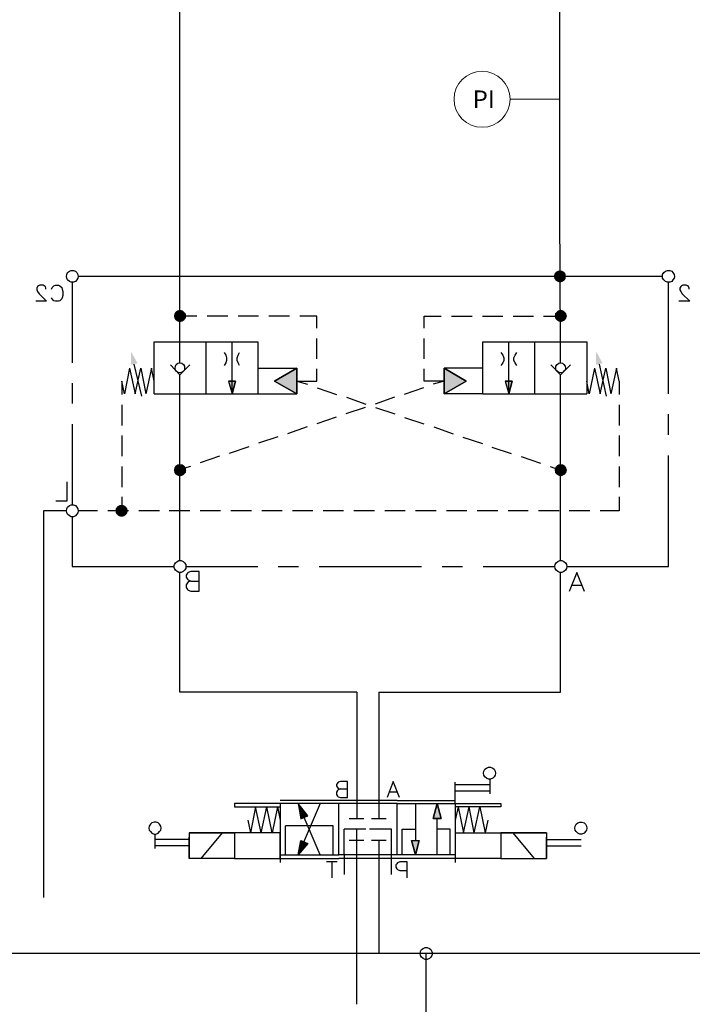
# Model space of a CAD drawing. Units: millimetres. Extents: x -97959 to -69954, y -745589 to -725809.
# Drawn here: x -74744 to -73543, y -738704 to -736947 of the extents above; entities that cross this region are included whole.
import ezdxf
from ezdxf.enums import TextEntityAlignment as Align

# ---------------------------------------------------------------- set-up
doc = ezdxf.new("R2010")
doc.units = ezdxf.units.MM
doc.header["$MEASUREMENT"] = 0
doc.linetypes.add('DGN Style 1', pattern=[691.569998, 1.150699, -690.4193])
doc.linetypes.add('DGN Style 2', pattern=[1150.698833, 690.4193, -460.279533])
doc.styles.add('Style-ENGINEERING', font='ENGINEERING.shx')

msp = doc.modelspace()

# ---------------------------------------------------------------- hatches: boundary and pattern name
at = {"linetype": 'Continuous', "extrusion": (0, 0, -1)}
for points in [[(73779.8, -737404.8), (73789.7, -737400.6), (73790.4, -737404.8)], [(73779.8, -737404.8), (73786.9, -737397), (73789.7, -737400.6)], [(73779.8, -737404.8), (73783.3, -737394.9), (73786.9, -737397)], [(73779.8, -737404.8), (73779.8, -737394.2), (73783.3, -737394.9)], [(73779.8, -737404.8), (73775.6, -737394.9), (73779.8, -737394.2)], [(73779.8, -737404.8), (73772.1, -737397), (73775.6, -737394.9)], [(73779.8, -737404.8), (73769.2, -737400.6), (73772.1, -737397)], [(73769.2, -737404.8), (73769.2, -737400.6), (73779.8, -737404.8)], [(73789.7, -737409), (73779.8, -737404.8), (73790.4, -737404.8)], [(73786.9, -737412.6), (73779.8, -737404.8), (73789.7, -737409)], [(73783.3, -737414.7), (73779.8, -737404.8), (73786.9, -737412.6)], [(73779.8, -737416.1), (73779.8, -737404.8), (73783.3, -737414.7)], [(73769.2, -737409), (73769.2, -737404.8), (73779.8, -737404.8)], [(73772.1, -737412.6), (73769.2, -737409), (73779.8, -737404.8)], [(73775.6, -737414.7), (73772.1, -737412.6), (73779.8, -737404.8)], [(73779.8, -737416.1), (73775.6, -737414.7), (73779.8, -737404.8)], [(74457.9, -737476.1), (74467.7, -737471.1), (74468.4, -737476.1)], [(74457.9, -737476.1), (74465.6, -737468.3), (74467.7, -737471.1)], [(74457.9, -737476.1), (74462.1, -737465.5), (74465.6, -737468.3)], [(74457.9, -737476.1), (74457.9, -737464.8), (74462.1, -737465.5)], [(74457.9, -737476.1), (74452.9, -737465.5), (74457.9, -737464.8)], [(74457.9, -737476.1), (74450.1, -737468.3), (74452.9, -737465.5)], [(74457.9, -737476.1), (74447.3, -737471.1), (74450.1, -737468.3)], [(74446.6, -737476.1), (74447.3, -737471.1), (74457.9, -737476.1)], [(73778.4, -737476.1), (73788.3, -737471.1), (73789, -737476.1)], [(73778.4, -737476.1), (73785.5, -737468.3), (73788.3, -737471.1)], [(73778.4, -737476.1), (73782.6, -737465.5), (73785.5, -737468.3)], [(73778.4, -737476.1), (73778.4, -737464.8), (73782.6, -737465.5)], [(73778.4, -737476.1), (73774.2, -737465.5), (73778.4, -737464.8)], [(73778.4, -737476.1), (73770.6, -737468.3), (73774.2, -737465.5)], [(73778.4, -737476.1), (73768.5, -737471.1), (73770.6, -737468.3)], [(73767.1, -737476.1), (73768.5, -737471.1), (73778.4, -737476.1)], [(74467.7, -737479.6), (74457.9, -737476.1), (74468.4, -737476.1)], [(74465.6, -737483.1), (74457.9, -737476.1), (74467.7, -737479.6)], [(74462.1, -737485.2), (74457.9, -737476.1), (74465.6, -737483.1)], [(74457.9, -737486.6), (74457.9, -737476.1), (74462.1, -737485.2)], [(74447.3, -737479.6), (74446.6, -737476.1), (74457.9, -737476.1)], [(74450.1, -737483.1), (74447.3, -737479.6), (74457.9, -737476.1)], [(74452.9, -737485.2), (74450.1, -737483.1), (74457.9, -737476.1)], [(74457.9, -737486.6), (74452.9, -737485.2), (74457.9, -737476.1)], [(73788.3, -737479.6), (73778.4, -737476.1), (73789, -737476.1)], [(73785.5, -737483.1), (73778.4, -737476.1), (73788.3, -737479.6)], [(73782.6, -737485.2), (73778.4, -737476.1), (73785.5, -737483.1)], [(73778.4, -737486.6), (73778.4, -737476.1), (73782.6, -737485.2)], [(73768.5, -737479.6), (73767.1, -737476.1), (73778.4, -737476.1)], [(73770.6, -737483.1), (73768.5, -737479.6), (73778.4, -737476.1)], [(73774.2, -737485.2), (73770.6, -737483.1), (73778.4, -737476.1)], [(73778.4, -737486.6), (73774.2, -737485.2), (73778.4, -737476.1)], [(74545.3, -737562.8), (74533.4, -737560), (74545.3, -737538.8)], [(73715.6, -737562.8), (73703.6, -737560), (73714.9, -737538.8)], [(74249, -737591.8), (74249, -737568.5), (74289.2, -737591.8)], [(73947, -737591.8), (73986.5, -737568.5), (73986.5, -737591.8)], [(74364.7, -737614.3), (74358.4, -737591.8), (74371.1, -737591.8)], [(74249, -737614.3), (74249, -737591.8), (74289.2, -737591.8)], [(73986.5, -737614.3), (73947, -737591.8), (73986.5, -737591.8)], [(73870.8, -737614.3), (73865.2, -737591.8), (73877.2, -737591.8)], [(74457.9, -737750.5), (74467.7, -737746.3), (74468.4, -737750.5)], [(74467.7, -737755.5), (74457.9, -737750.5), (74468.4, -737750.5)], [(74457.9, -737750.5), (74465.6, -737742.8), (74467.7, -737746.3)], [(74465.6, -737758.3), (74457.9, -737750.5), (74467.7, -737755.5)], [(74457.9, -737750.5), (74462.1, -737740.6), (74465.6, -737742.8)], [(74462.1, -737760.4), (74457.9, -737750.5), (74465.6, -737758.3)], [(74457.9, -737750.5), (74457.9, -737739.9), (74462.1, -737740.6)], [(74457.9, -737761.8), (74457.9, -737750.5), (74462.1, -737760.4)], [(74457.9, -737750.5), (74452.9, -737740.6), (74457.9, -737739.9)], [(74457.9, -737750.5), (74450.1, -737742.8), (74452.9, -737740.6)], [(74457.9, -737750.5), (74447.3, -737746.3), (74450.1, -737742.8)], [(74446.6, -737750.5), (74447.3, -737746.3), (74457.9, -737750.5)], [(74447.3, -737755.5), (74446.6, -737750.5), (74457.9, -737750.5)], [(74450.1, -737758.3), (74447.3, -737755.5), (74457.9, -737750.5)], [(74452.9, -737760.4), (74450.1, -737758.3), (74457.9, -737750.5)], [(74457.9, -737761.8), (74452.9, -737760.4), (74457.9, -737750.5)], [(73778.4, -737750.5), (73788.3, -737746.3), (73789, -737750.5)], [(73788.3, -737755.5), (73778.4, -737750.5), (73789, -737750.5)], [(73778.4, -737750.5), (73785.5, -737742.8), (73788.3, -737746.3)], [(73785.5, -737758.3), (73778.4, -737750.5), (73788.3, -737755.5)], [(73778.4, -737750.5), (73782.6, -737740.6), (73785.5, -737742.8)], [(73782.6, -737760.4), (73778.4, -737750.5), (73785.5, -737758.3)], [(73778.4, -737750.5), (73778.4, -737739.9), (73782.6, -737740.6)], [(73778.4, -737761.8), (73778.4, -737750.5), (73782.6, -737760.4)], [(73778.4, -737750.5), (73774.2, -737740.6), (73778.4, -737739.9)], [(73778.4, -737750.5), (73770.6, -737742.8), (73774.2, -737740.6)], [(73778.4, -737750.5), (73768.5, -737746.3), (73770.6, -737742.8)], [(73767.1, -737750.5), (73768.5, -737746.3), (73778.4, -737750.5)], [(73768.5, -737755.5), (73767.1, -737750.5), (73778.4, -737750.5)], [(73770.6, -737758.3), (73768.5, -737755.5), (73778.4, -737750.5)], [(73774.2, -737760.4), (73770.6, -737758.3), (73778.4, -737750.5)], [(73778.4, -737761.8), (73774.2, -737760.4), (73778.4, -737750.5)], [(74561.6, -737823.2), (74572.2, -737819), (74572.9, -737823.2)], [(74572.2, -737827.4), (74561.6, -737823.2), (74572.9, -737823.2)], [(74561.6, -737823.2), (74569.3, -737815.4), (74572.2, -737819)], [(74569.3, -737830.9), (74561.6, -737823.2), (74572.2, -737827.4)], [(74561.6, -737823.2), (74565.8, -737813.3), (74569.3, -737815.4)], [(74565.8, -737833.1), (74561.6, -737823.2), (74569.3, -737830.9)], [(74561.6, -737823.2), (74561.6, -737812.6), (74565.8, -737813.3)], [(74561.6, -737833.8), (74561.6, -737823.2), (74565.8, -737833.1)], [(74561.6, -737823.2), (74558, -737813.3), (74561.6, -737812.6)], [(74561.6, -737823.2), (74554.5, -737815.4), (74558, -737813.3)], [(74561.6, -737823.2), (74551.7, -737819), (74554.5, -737815.4)], [(74551, -737823.2), (74551.7, -737819), (74561.6, -737823.2)], [(74551.7, -737827.4), (74551, -737823.2), (74561.6, -737823.2)], [(74554.5, -737830.9), (74551.7, -737827.4), (74561.6, -737823.2)], [(74558, -737833.1), (74554.5, -737830.9), (74561.6, -737823.2)], [(74561.6, -737833.8), (74558, -737833.1), (74561.6, -737823.2)], [(74229.6, -738367.7), (74246.5, -738345.8), (74243, -738367.7)], [(73991.8, -738372.6), (73998.9, -738345.8), (74005.9, -738372.6)], [(74242.3, -738373.3), (74229.6, -738367.7), (74243, -738367.7)], [(74246.5, -738437.5), (74229.6, -738417.1), (74243, -738417.1)], [(74229.6, -738417.1), (74242.3, -738411.4), (74243, -738417.1)], [(74037.7, -738437.5), (74030.6, -738411.4), (74044.7, -738411.4)]]:
    msp.add_hatch(color=7, dxfattribs=at).paths.add_polyline_path(points)

# ---------------------------------------------------------------- linework, layer by layer
at = {"color": 7, "linetype": 'Continuous'}
msp.add_line((-74457.9, -737238.3), (-74457.9, -736888.3), dxfattribs=at)
at = {"color": 7, "linetype": 'Continuous', "lineweight": 0}
msp.add_line((-73868.7, -737088.7), (-73779.8, -737088.7), dxfattribs=at)
at = {"linetype": 'DGN Style 2'}
msp.add_line((-74701.3, -737823.2), (-74701.3, -738990.8), dxfattribs=at)
for p, q in [((-74142.1, -738146.8), (-74457.9, -738146.8)), ((-74102.6, -738146.8), (-73778.4, -738146.8)), ((-74018.6, -738849.3), (-74018.6, -738613.3))]:
    msp.add_line(p, q)
at = {"color": 7, "linetype": 'Continuous', "flags": 128}
for points in [[(-73779.8, -737289.1), (-73779.8, -736888.3)], [(-74457.9, -737521.9), (-74457.9, -737236.9)], [(-73778.4, -737521.9), (-73779.8, -737289.1)], [(-74660.4, -737404.8), (-74659.6, -737401.3), (-74658.2, -737397.7), (-74654.7, -737395.6), (-74651.9, -737394.2), (-74647.7, -737394.2), (-74644.1, -737395.6), (-74642, -737397.7), (-74639.9, -737401.3), (-74639.2, -737404.8), (-74639.9, -737408.3), (-74642, -737411.1), (-74644.1, -737414), (-74647.7, -737415.4), (-74651.9, -737415.4), (-74654.7, -737414), (-74658.2, -737411.1), (-74659.6, -737408.3), (-74660.4, -737404.8)], [(-73596.4, -737404.8), (-73596.4, -737401.3), (-73594.3, -737397.7), (-73591.4, -737395.6), (-73587.9, -737394.2), (-73583.7, -737394.2), (-73580.1, -737395.6), (-73578, -737397.7), (-73575.9, -737401.3), (-73575.2, -737404.8), (-73575.9, -737408.3), (-73578, -737411.1), (-73580.1, -737414), (-73583.7, -737415.4), (-73587.9, -737415.4), (-73591.4, -737414), (-73594.3, -737411.1), (-73596.4, -737408.3), (-73596.4, -737404.8)], [(-74697, -737427.4), (-74697, -737426), (-74697.7, -737423.1), (-74699.9, -737421.7), (-74702, -737420.3), (-74707.6, -737420.3), (-74710.4, -737421.7), (-74711.9, -737423.1), (-74713.3, -737426), (-74713.3, -737428.8), (-74711.9, -737431.6), (-74709, -737435.8), (-74695.6, -737449.2), (-74714.7, -737449.2)], [(-74687.2, -737427.4), (-74685.8, -737424.5), (-74682.9, -737421.7), (-74680.1, -737420.3), (-74674.5, -737420.3), (-74672.3, -737421.7), (-74668.8, -737424.5), (-74668.1, -737427.4), (-74666.7, -737431.6), (-74666.7, -737438.7), (-74668.1, -737442.9), (-74668.8, -737445), (-74672.3, -737448.5), (-74674.5, -737449.2), (-74680.1, -737449.2), (-74682.9, -737448.5), (-74685.8, -737445), (-74687.2, -737442.9)], [(-74649.8, -737416.1), (-74649.8, -737559.3)], [(-73597.1, -737404.8), (-74638.5, -737404.8)], [(-73585.8, -737614.3), (-73585.8, -737416.1)], [(-73549.1, -737427.4), (-73549.1, -737426), (-73550.5, -737423.1), (-73551.9, -737421.7), (-73554.7, -737420.3), (-73560.4, -737420.3), (-73562.5, -737421.7), (-73563.9, -737423.1), (-73566, -737426), (-73566, -737428.8), (-73563.9, -737431.6), (-73561.8, -737435.8), (-73547.7, -737449.2), (-73567.4, -737449.2)], [(-74427.5, -737476.1), (-74457.9, -737476.1)], [(-74372.5, -737476.1), (-74409.2, -737476.1)], [(-74317.5, -737476.1), (-74354.1, -737476.1)], [(-74262.4, -737476.1), (-74299.1, -737476.1)], [(-74213.7, -737497.2), (-74213.7, -737476.1), (-74244.1, -737476.1)], [(-74021.8, -737497.2), (-74021.8, -737476.1), (-73991.5, -737476.1)], [(-73973.1, -737476.1), (-73936.5, -737476.1)], [(-73918.1, -737476.1), (-73881.4, -737476.1)], [(-73863.1, -737476.1), (-73827.1, -737476.1)], [(-73808.7, -737476.1), (-73778.4, -737476.1)], [(-73778.4, -737476.1), (-73778.4, -737475.3)], [(-74503.7, -737521.9), (-74318.9, -737521.9), (-74318.9, -737614.3), (-74249, -737614.3)], [(-74503.7, -737614.3), (-74503.7, -737521.9)], [(-74457.9, -737559.3), (-74457.9, -737521.9)], [(-74411.3, -737521.9), (-74411.3, -737614.3)], [(-74364.7, -737614.3), (-74364.7, -737521.9)], [(-74213.7, -737552.3), (-74213.7, -737515.6)], [(-74021.8, -737552.3), (-74021.8, -737515.6)], [(-73917.4, -737521.9), (-73731.8, -737521.9), (-73731.8, -737614.3)], [(-73917.4, -737614.3), (-73917.4, -737521.9)], [(-73870.8, -737614.3), (-73870.8, -737521.9)], [(-73825, -737521.9), (-73825, -737614.3)], [(-73778.4, -737559.3), (-73778.4, -737521.9)], [(-74378.8, -737541), (-74376, -737545.2), (-74374.6, -737550.1), (-74374.6, -737555.1), (-74376, -737559.3), (-74378.8, -737564.2)], [(-74351.3, -737564.2), (-74354.1, -737559.3), (-74355.6, -737555.1), (-74355.6, -737550.1), (-74354.1, -737545.2), (-74351.3, -737541)], [(-73884.9, -737541), (-73881.4, -737545.2), (-73880, -737550.1), (-73880, -737555.1), (-73881.4, -737559.3), (-73884.9, -737564.2)], [(-73856.7, -737564.2), (-73859.5, -737559.3), (-73861.7, -737555.1), (-73861.7, -737550.1), (-73859.5, -737545.2), (-73856.7, -737541)], [(-74466.3, -737568.5), (-74465.6, -737565), (-74464.2, -737562.1), (-74461.4, -737560), (-74457.9, -737559.3), (-74454.3, -737560), (-74451.5, -737562.1), (-74449.4, -737565), (-74449.4, -737568.5), (-74449.4, -737572), (-74451.5, -737574.1), (-74454.3, -737576.2), (-74457.9, -737576.9), (-74461.4, -737576.2), (-74464.2, -737574.1), (-74465.6, -737572), (-74466.3, -737568.5)], [(-73786.9, -737568.5), (-73786.9, -737565), (-73784.8, -737562.1), (-73781.9, -737560), (-73778.4, -737559.3), (-73774.9, -737560), (-73772.8, -737562.1), (-73770.6, -737565), (-73769.9, -737568.5), (-73770.6, -737572), (-73772.8, -737574.1), (-73774.9, -737576.2), (-73778.4, -737576.9), (-73781.9, -737576.2), (-73784.8, -737574.1), (-73786.9, -737572), (-73786.9, -737568.5)], [(-74547.5, -737568.5), (-74556.6, -737614.3), (-74561.6, -737591.8)], [(-74547.5, -737568.5), (-74537.6, -737614.3), (-74527.7, -737568.5), (-74518.5, -737614.3)], [(-74525.6, -737618.6), (-74539.7, -737561.4)], [(-74503.7, -737591.8), (-74508.7, -737568.5), (-74518.5, -737614.3)], [(-74457.9, -737580.5), (-74474.8, -737562.8)], [(-74457.9, -737580.5), (-74440.2, -737562.8)], [(-74318.9, -737568.5), (-74249, -737568.5), (-74249, -737614.3)], [(-74249, -737614.3), (-74289.2, -737591.8), (-74249, -737614.3), (-74249, -737568.5), (-74289.2, -737591.8), (-74249, -737568.5)], [(-74249, -737568.5), (-74249, -737614.3)], [(-74249, -737591.8), (-74213.7, -737591.8), (-74213.7, -737569.9)], [(-73986.5, -737591.8), (-74021.8, -737591.8), (-74021.8, -737569.9)], [(-73917.4, -737568.5), (-73986.5, -737568.5), (-73986.5, -737614.3)], [(-73986.5, -737568.5), (-73947, -737591.8), (-73986.5, -737568.5), (-73986.5, -737614.3), (-73947, -737591.8), (-73986.5, -737614.3), (-73986.5, -737568.5)], [(-73778.4, -737580.5), (-73796, -737562.8)], [(-73778.4, -737580.5), (-73760.8, -737562.8)], [(-73717.7, -737568.5), (-73727.6, -737614.3), (-73731.8, -737591.8)], [(-73717.7, -737568.5), (-73707.9, -737614.3), (-73698, -737568.5), (-73688.8, -737614.3)], [(-73696.6, -737618.6), (-73709.3, -737561.4)], [(-73674, -737591.8), (-73678.9, -737568.5), (-73688.8, -737614.3)], [(-74649.8, -737595.3), (-74649.8, -737632)], [(-74561.6, -737591.8), (-74561.6, -737615.8)], [(-74457.9, -737614.3), (-74457.9, -737580.5)], [(-74457.9, -737911.4), (-74457.9, -737588.2)], [(-74358.4, -737591.8), (-74371.1, -737591.8), (-74364.7, -737614.3), (-74358.4, -737591.8), (-74364.7, -737614.3)], [(-74371.1, -737591.8), (-74358.4, -737591.8)], [(-74371.1, -737591.8), (-74364.7, -737614.3)], [(-74249, -737591.8), (-74230, -737597.4)], [(-73986.5, -737591.8), (-74005.6, -737597.4)], [(-73865.2, -737591.8), (-73877.2, -737591.8), (-73870.8, -737614.3), (-73865.2, -737591.8), (-73870.8, -737614.3)], [(-73877.2, -737591.8), (-73865.2, -737591.8)], [(-73877.2, -737591.8), (-73870.8, -737614.3)], [(-73778.4, -737614.3), (-73778.4, -737580.5)], [(-73778.4, -737911.4), (-73778.4, -737588.2)], [(-73674, -737591.8), (-73674, -737615.8)], [(-74213, -737603.8), (-74178.5, -737615.8)], [(-74023.2, -737603.8), (-74057.8, -737615.8)], [(-74503.7, -737614.3), (-74318.9, -737614.3)], [(-74160.8, -737620.7), (-74126.2, -737632.7)], [(-74074.7, -737620.7), (-74109.3, -737632.7)], [(-73917.4, -737614.3), (-73986.5, -737614.3)], [(-73917.4, -737614.3), (-73731.8, -737614.3)], [(-74561.6, -737634.1), (-74561.6, -737670.8)], [(-74127, -737639), (-74161.5, -737650.3)], [(-74108.6, -737639), (-74074, -737650.3)], [(-73674, -737634.1), (-73674, -737670.8)], [(-74179.2, -737656), (-74213.7, -737668)], [(-74057.1, -737656.7), (-74022.5, -737668)], [(-73585.8, -737687.7), (-73585.8, -737651)], [(-74649.8, -737668.7), (-74649.8, -737812.6)], [(-74230.7, -737673.6), (-74265.9, -737685.6)], [(-74004.9, -737673.6), (-73970.3, -737685.6)], [(-74561.6, -737689.1), (-74561.6, -737725.8)], [(-74282.9, -737691.2), (-74317.5, -737702.5)], [(-73952.7, -737692), (-73918.1, -737703.2)], [(-73674, -737689.1), (-73674, -737725.8)], [(-74335.1, -737708.9), (-74369.7, -737720.9)], [(-73901.2, -737709.6), (-73866.6, -737720.9)], [(-74387.3, -737725.8), (-74421.9, -737737.8)], [(-73849, -737726.5), (-73814.4, -737738.5)], [(-73767.1, -737922.7), (-73585.8, -737922.7), (-73585.8, -737724.4)], [(-74561.6, -737744.2), (-74561.6, -737780.9)], [(-74438.8, -737744.2), (-74457.9, -737749.8)], [(-73796.8, -737744.2), (-73778.4, -737750.5)], [(-73674, -737744.2), (-73674, -737780.9)], [(-74659.6, -737771.7), (-74659.6, -737806.3), (-74679.4, -737806.3)], [(-74561.6, -737798.5), (-74561.6, -737823.2)], [(-73674, -737798.5), (-73674, -737823.2), (-73707.9, -737823.2)], [(-74660.4, -737823.2), (-74701.3, -737823.2)], [(-74660.4, -737823.2), (-74659.6, -737819.7), (-74658.2, -737816.8), (-74654.7, -737814), (-74651.9, -737812.6), (-74647.7, -737812.6), (-74644.1, -737814), (-74642, -737816.8), (-74639.9, -737819.7), (-74639.2, -737823.2), (-74639.9, -737826.7), (-74642, -737829.5), (-74644.1, -737832.4), (-74647.7, -737833.8), (-74651.9, -737833.8), (-74654.7, -737832.4), (-74658.2, -737829.5), (-74659.6, -737826.7), (-74660.4, -737823.2)], [(-74604.6, -737823.2), (-74638.5, -737823.2)], [(-74549.6, -737823.2), (-74586.3, -737823.2)], [(-74494.5, -737823.2), (-74531.2, -737823.2)], [(-74440.2, -737823.2), (-74476.9, -737823.2)], [(-74385.2, -737823.2), (-74421.9, -737823.2)], [(-74330.2, -737823.2), (-74366.8, -737823.2)], [(-74275.1, -737823.2), (-74311.8, -737823.2)], [(-74220.8, -737823.2), (-74256.8, -737823.2)], [(-74165.8, -737823.2), (-74202.4, -737823.2)], [(-74110.7, -737823.2), (-74147.4, -737823.2)], [(-74055.7, -737823.2), (-74092.4, -737823.2)], [(-74000.7, -737823.2), (-74037.3, -737823.2)], [(-73945.6, -737823.2), (-73982.3, -737823.2)], [(-73890.6, -737823.2), (-73927.3, -737823.2)], [(-73836.3, -737823.2), (-73872.2, -737823.2)], [(-73781.2, -737823.2), (-73817.9, -737823.2)], [(-73726.2, -737823.2), (-73762.9, -737823.2)], [(-74649.8, -737833.8), (-74649.8, -737922.7), (-74468.4, -737922.7)], [(-74468.4, -737922.7), (-74467.7, -737919.1), (-74465.6, -737916.3), (-74462.8, -737913.5), (-74460, -737912.1), (-74455.7, -737912.1), (-74452.2, -737913.5), (-74449.4, -737916.3), (-74447.3, -737919.1), (-74447.3, -737922.7), (-74447.3, -737926.2), (-74449.4, -737929), (-74452.2, -737931.8), (-74455.7, -737933.3), (-74460, -737933.3), (-74462.8, -737931.8), (-74465.6, -737929), (-74467.7, -737926.2), (-74468.4, -737922.7)], [(-73789, -737922.7), (-73788.3, -737919.1), (-73786.2, -737916.3), (-73783.3, -737913.5), (-73779.8, -737912.1), (-73776.3, -737912.1), (-73772.8, -737913.5), (-73769.9, -737916.3), (-73767.8, -737919.1), (-73767.1, -737922.7), (-73767.8, -737926.2), (-73769.9, -737929), (-73772.8, -737931.8), (-73776.3, -737933.3), (-73779.8, -737933.3), (-73783.3, -737931.8), (-73786.2, -737929), (-73788.3, -737926.2), (-73789, -737922.7)], [(-74446.6, -737922.7), (-74318.9, -737922.7)], [(-74282.2, -737922.7), (-74246.2, -737922.7)], [(-74209.5, -737922.7), (-74026.8, -737922.7)], [(-73990.1, -737922.7), (-73953.4, -737922.7)], [(-73916.7, -737922.7), (-73789, -737922.7)], [(-74457.9, -738146.8), (-74457.9, -737933.3)], [(-74423.3, -737966.4), (-74423.3, -737931.8), (-74438.1, -737931.8), (-74443, -737933.3), (-74444.5, -737934.7), (-74446.6, -737938.2), (-74446.6, -737941.7), (-74444.5, -737945.2), (-74443, -737946.7), (-74438.1, -737948.8), (-74423.3, -737948.8)], [(-73778.4, -738146.8), (-73778.4, -737933.3)], [(-73736.1, -737967.1), (-73749.5, -737933.3), (-73762.9, -737967.1)], [(-74438.1, -737948.8), (-74443, -737950.2), (-74444.5, -737951.6), (-74446.6, -737955.1), (-74446.6, -737960.1), (-74444.5, -737963.6), (-74443, -737965), (-74438.1, -737966.4), (-74423.3, -737966.4)], [(-73741.7, -737956.5), (-73757.9, -737956.5)], [(-74142.1, -738146.8), (-74142.1, -738372.6)], [(-74102.6, -738146.8), (-74102.6, -738372.6)], [(-73916.3, -738291.5), (-73915.6, -738288), (-73913.5, -738284.4), (-73910.7, -738282.3), (-73907.1, -738280.9), (-73903.6, -738280.9), (-73899.4, -738282.3), (-73897.3, -738284.4), (-73895.1, -738288), (-73894.4, -738291.5), (-73895.1, -738295), (-73897.3, -738297.8), (-73899.4, -738300.7), (-73903.6, -738302.1), (-73907.1, -738302.1), (-73910.7, -738300.7), (-73913.5, -738297.8), (-73915.6, -738295), (-73916.3, -738291.5)], [(-74159, -738335.2), (-74159, -738306.3), (-74171, -738306.3), (-74175.2, -738307.7), (-74176.7, -738309.1), (-74178.1, -738311.9), (-74178.1, -738314.1), (-74176.7, -738316.9), (-74175.2, -738319), (-74171, -738319.7), (-74159, -738319.7)], [(-74065.9, -738335.2), (-74077.2, -738306.3), (-74087.8, -738335.2)], [(-73966.4, -738345.8), (-73966.4, -738307.7)], [(-73966.4, -738311.9), (-73905, -738311.9)], [(-73905, -738302.1), (-73905, -738328.2)], [(-74171, -738319.7), (-74175.2, -738321.1), (-74176.7, -738322.5), (-74178.1, -738325.4), (-74178.1, -738329.6), (-74176.7, -738332.4), (-74175.2, -738333.8), (-74171, -738335.2), (-74159, -738335.2)], [(-74070.1, -738325.4), (-74083.5, -738325.4)], [(-73966.4, -738323.2), (-73905, -738323.2)], [(-74279, -738345.8), (-74360.1, -738345.8), (-74360.1, -738351.5), (-74279, -738351.5)], [(-74312.8, -738398), (-74322.7, -738351.5), (-74331.9, -738398)], [(-74312.8, -738398), (-74302.9, -738351.5)], [(-74283.9, -738351.5), (-74293.1, -738398), (-74302.9, -738351.5)], [(-74283.9, -738351.5), (-74279, -738375.4)], [(-74174.5, -738340.2), (-74279, -738340.2)], [(-74174.5, -738437.5), (-74174.5, -738345.8), (-74279, -738345.8)], [(-74279, -738345.8), (-74279, -738437.5), (-74174.5, -738437.5)], [(-74207.7, -738345.8), (-74246.5, -738437.5)], [(-74207.7, -738437.5), (-74246.5, -738345.8)], [(-74242.3, -738373.3), (-74229.6, -738367.7), (-74246.5, -738345.8), (-74242.3, -738373.3)], [(-74229.6, -738367.7), (-74246.5, -738345.8), (-74242.3, -738373.3), (-74229.6, -738367.7)], [(-74070.1, -738340.2), (-74174.5, -738340.2)], [(-74070.1, -738437.5), (-74070.1, -738345.8), (-74174.5, -738345.8)], [(-74070.1, -738340.2), (-73966.4, -738340.2)], [(-74070.1, -738345.8), (-73966.4, -738345.8)], [(-74037.7, -738345.8), (-74037.7, -738411.4)], [(-73991.8, -738372.6), (-74005.9, -738372.6), (-73998.9, -738345.8), (-73991.8, -738372.6)], [(-73998.9, -738345.8), (-74005.9, -738372.6), (-73991.8, -738372.6)], [(-73991.8, -738372.6), (-73998.9, -738345.8)], [(-73966.4, -738345.8), (-73966.4, -738450.9)], [(-73966.4, -738345.8), (-73885.3, -738345.8), (-73885.3, -738351.5), (-73966.4, -738351.5)], [(-73961.5, -738351.5), (-73966.4, -738375.4)], [(-73961.5, -738351.5), (-73951.6, -738398), (-73941.7, -738351.5)], [(-73932.5, -738398), (-73941.7, -738351.5)], [(-73932.5, -738398), (-73922.7, -738351.5), (-73912.8, -738398)], [(-74491.3, -738389.5), (-74492, -738386), (-74494.1, -738382.4), (-74496.9, -738380.3), (-74500.4, -738378.9), (-74504, -738378.9), (-74508.2, -738380.3), (-74510.3, -738382.4), (-74512.4, -738386), (-74513.1, -738389.5), (-74512.4, -738393), (-74510.3, -738395.8), (-74508.2, -738398.7), (-74504, -738400.1), (-74500.5, -738400.1), (-74496.9, -738398.7), (-74494.1, -738395.9), (-74492, -738393), (-74491.3, -738389.5)], [(-74336.8, -738375.4), (-74331.9, -738398)], [(-74269.1, -738437.5), (-74269.1, -738385.3)], [(-74184.4, -738385.3), (-74269.1, -738385.3)], [(-74184.4, -738437.5), (-74184.4, -738385.3)], [(-74155.5, -738372.6), (-74129.4, -738372.6)], [(-74116, -738372.6), (-74089.9, -738372.6)], [(-73998.9, -738437.5), (-73998.9, -738372.6)], [(-73908.5, -738375.4), (-73912.8, -738398)], [(-73753.3, -738389.6), (-73752.6, -738386), (-73750.5, -738382.5), (-73747.7, -738380.4), (-73744.1, -738379), (-73740.6, -738379), (-73736.4, -738380.4), (-73734.3, -738382.5), (-73732.2, -738386), (-73731.4, -738389.6), (-73732.2, -738393.1), (-73734.3, -738395.9), (-73736.4, -738398.7), (-73740.6, -738400.1), (-73744.1, -738400.1), (-73747.7, -738398.7), (-73750.5, -738395.9), (-73752.6, -738393.1), (-73753.3, -738389.6)], [(-74502.6, -738400.1), (-74502.6, -738426.2)], [(-74360.1, -738398), (-74441.2, -738398), (-74360.1, -738398)], [(-74360.1, -738398), (-74360.1, -738443.9), (-74441.2, -738443.9)], [(-74441.2, -738398), (-74441.2, -738443.9)], [(-74420.1, -738443.9), (-74382, -738398)], [(-74279, -738398), (-74360.1, -738398)], [(-74360.1, -738443.9), (-74279, -738443.9), (-74279, -738398)], [(-74279, -738398), (-74360.1, -738398)], [(-74360.1, -738398), (-74360.1, -738443.9)], [(-74279, -738398), (-74279, -738397.3)], [(-74164.7, -738411.4), (-74164.7, -738391.7)], [(-74125.9, -738391.7), (-74164.7, -738391.7)], [(-74142.1, -738411.4), (-74142.1, -738391.7)], [(-74080, -738391.7), (-74119.5, -738391.7)], [(-74080, -738437.5), (-74080, -738391.7)], [(-74060.9, -738437.5), (-74060.9, -738391.7)], [(-74060.9, -738391.7), (-74037.7, -738391.7)], [(-73975.6, -738391.7), (-73998.9, -738391.7)], [(-73975.6, -738437.5), (-73975.6, -738391.7)], [(-73966.4, -738398), (-73803.4, -738398), (-73885.3, -738398)], [(-73885.3, -738398), (-73885.3, -738443.9), (-73803.4, -738443.9)], [(-73885.3, -738398), (-73885.3, -738443.9)], [(-73825.3, -738443.9), (-73863.4, -738398)], [(-73803.4, -738398), (-73803.4, -738443.9)], [(-74441.2, -738410), (-74502.6, -738410)], [(-74441.2, -738421.3), (-74502.6, -738421.2)], [(-74441.2, -738443.9), (-74441.2, -738405.8)], [(-74279, -738443.9), (-74279, -738420.6)], [(-74279, -738420.6), (-74279, -738450.9)], [(-74242.3, -738411.4), (-74229.6, -738417.1), (-74246.5, -738437.5), (-74242.3, -738411.4)], [(-74229.6, -738417.1), (-74246.5, -738437.5), (-74242.3, -738411.4), (-74229.6, -738417.1)], [(-74164.7, -738437.5), (-74164.7, -738411.4)], [(-74129.4, -738411.4), (-74155.5, -738411.4)], [(-74142.1, -738704), (-74142.1, -738411.4)], [(-74089.9, -738411.4), (-74116, -738411.4)], [(-74102.6, -738411.4), (-74102.6, -738613.4)], [(-74037.7, -738437.5), (-74044.7, -738411.4), (-74030.6, -738411.4)], [(-74044.7, -738411.4), (-74037.7, -738437.5), (-74030.6, -738411.4), (-74037.7, -738437.5)], [(-74044.7, -738411.4), (-74030.6, -738411.4)], [(-73803.4, -738443.9), (-73803.4, -738405.8)], [(-73803.4, -738410), (-73742, -738410)], [(-73803.4, -738421.3), (-73742, -738421.3)], [(-74070.1, -738437.5), (-74174.5, -738437.5)], [(-74164.7, -738437.5), (-74164.7, -738472.1)], [(-74080, -738472.1), (-74080, -738437.5)], [(-73966.4, -738437.5), (-74070.1, -738437.5)], [(-74279, -738443.9), (-74174.5, -738443.9)], [(-74279, -738443.9), (-74279, -738443.9)], [(-74279, -738443.9), (-74279, -738443.9)], [(-74279, -738443.9), (-74279, -738443.9)], [(-74177.4, -738449.5), (-74196.4, -738449.5)], [(-74186.5, -738449.5), (-74186.5, -738478.5)], [(-74070.1, -738443.9), (-74174.5, -738443.9)], [(-74052.5, -738478.5), (-74052.5, -738449.5), (-74065.2, -738449.5), (-74069.4, -738451.6), (-74070.8, -738453.1), (-74072.2, -738455.2), (-74072.2, -738459.4), (-74070.8, -738462.2), (-74069.4, -738463.6), (-74065.2, -738465.1), (-74052.5, -738465.1)], [(-73966.4, -738443.9), (-74070.1, -738443.9)], [(-73885.3, -738443.9), (-73966.4, -738443.9)], [(-74029.2, -738613.3), (-74028.5, -738609.8), (-74026.4, -738606.3), (-74023.5, -738604.2), (-74020, -738602.7), (-74016.5, -738602.7), (-74012.3, -738604.2), (-74010.1, -738606.3), (-74008, -738609.8), (-74007.3, -738613.3), (-74008, -738616.9), (-74010.1, -738619.7), (-74012.3, -738622.5), (-74016.5, -738623.9), (-74020, -738623.9), (-74023.5, -738622.5), (-74026.4, -738619.7), (-74028.5, -738616.9), (-74029.2, -738613.3)]]:
    msp.add_lwpolyline(points, dxfattribs=at)
at = {"flags": 128}
msp.add_lwpolyline([(-72798, -738613.4), (-81544, -738613.4)], dxfattribs=at)
at = {"color": 7, "linetype": 'Continuous', "lineweight": 0}
msp.add_arc((-73918.7, -737088.7), 50, 0, 360, dxfattribs=at)
at = {"color": 7, "linetype": 'DGN Style 1', "lineweight": 0}
msp.add_3dface([(-97959.5, -725809), (-69954.2, -725809), (-69954.2, -745589.2), (-97959.5, -745589.2)], dxfattribs=at)

# ---------------------------------------------------------------- texts
at = {"style": 'Style-ENGINEERING'}
msp.add_text('PI', height=31.31, dxfattribs=at).set_placement((-73895.8, -737088.7), align=Align.MIDDLE_RIGHT)

doc.saveas('drawing.dxf')
